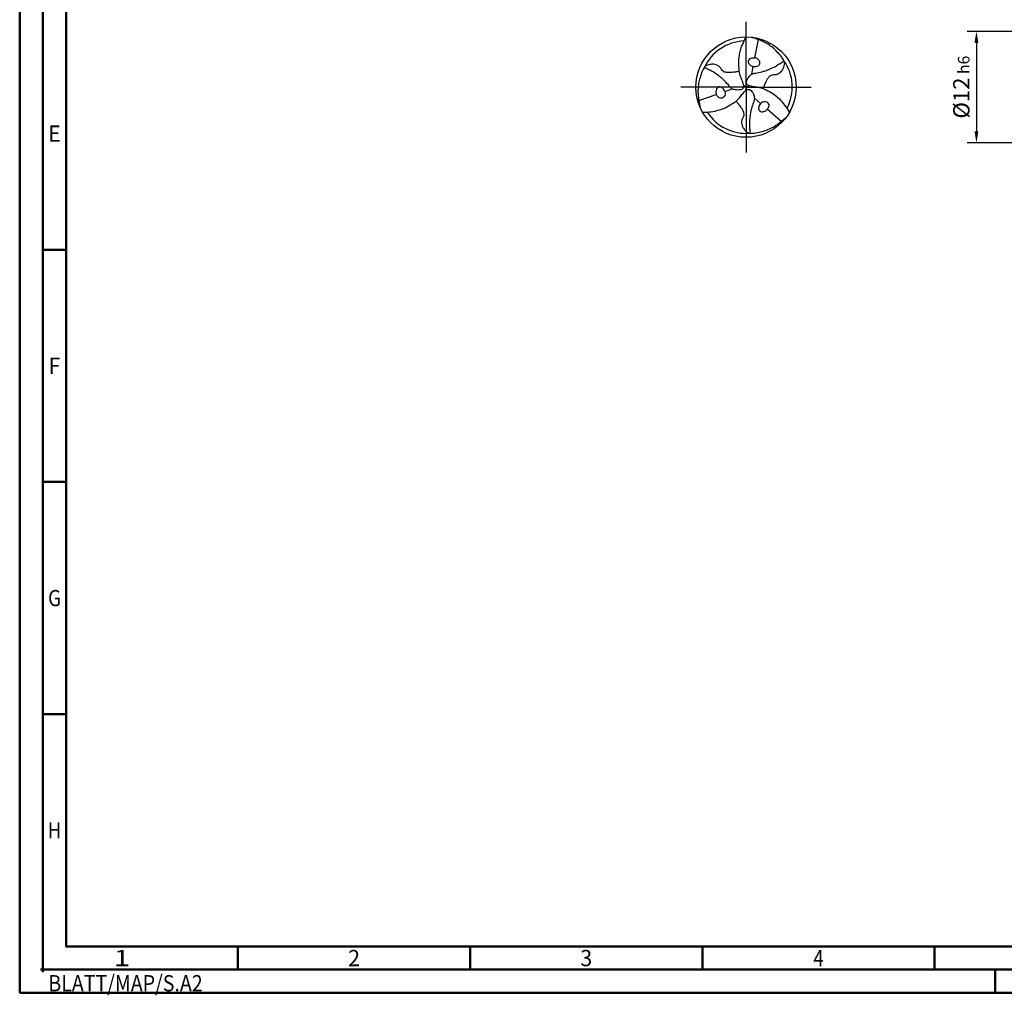
# Model space of a CAD drawing. Units: millimetres. Extents: x -218 to 376, y -196 to 225.
# Drawn here: x -218 to -6, y -196 to 15 of the extents above; entities that cross this region are included whole.
import ezdxf
from ezdxf.enums import TextEntityAlignment as Align

# ---------------------------------------------------------------- set-up
doc = ezdxf.new("R2010")
doc.units = ezdxf.units.MM
doc.linetypes.add('GEN7', pattern=[15, 10, -2.5, 0, -2.5])
doc.layers.get('0').update_dxf_attribs({"linetype": 'CONTINUOUS'})
doc.layers.get('DEFPOINTS').update_dxf_attribs({"linetype": 'CONTINUOUS'})
for name, color, linetype in [('AM_0', 7, 'CONTINUOUS'), ('AM_5', 3, 'CONTINUOUS'), ('AM_7', 4, 'GEN7')]:
    doc.layers.add(name, color=color, linetype=linetype)
doc.layers.add('AM_BOR', color=7, linetype='CONTINUOUS', lineweight=50)
doc.styles.get("Standard").update_dxf_attribs({"font": 'ISOCP.SHX'})
doc.dimstyles.get("Standard").update_dxf_attribs({"dimtxt": 3.5, "dimasz": 2.5, "dimexe": 2, "dimexo": 1, "dimgap": 1.5, "dimtad": 1, "dimdsep": 46, "dimtxsty": 'STANDARD', "dimcen": -2, "dimclrt": 2, "dimazin": 2, "dimtp": 0.1, "dimtm": 0.1, "dimtfac": 1, "dimtmove": 0, "dimatfit": 3, "dimfxl": 1, "dimarcsym": 0})

# ---------------------------------------------------------------- blocks, each defined once
blk = doc.blocks.new('TRITAN_DRILL_STEEL')
at = {"layer": 'AM_0', "ltscale": 20}
for p, q in [((0.1198, 0.4745), (0.0854, 0.2932)), ((0.0688, 0.2056), (0.0541, 0.1281)), ((-0.0267, 0.0188), (0, 0)), ((-0.0029, -0.0325), (0, 0)), ((0.0296, 0.0137), (0, 0)), ((-0.4708, -0.1335), (-0.2966, -0.0726)), ((-0.2124, -0.0432), (-0.138, -0.0172)), ((0.1436, -0.1624), (0.0839, -0.1109)), ((0.351, -0.341), (0.2112, -0.2206))]:
    blk.add_line(p, q, dxfattribs=at)
at = {"layer": 'AM_0'}
blk.add_line((-0.0538, 0.0967), (-0.0453, 0.0751), dxfattribs=at)
at = {"layer": 'AM_0', "ltscale": 20}
blk.add_circle((0, 0), 0.5, dxfattribs=at)
for start, end in [(92.70249, 154.89105), (332.70249, 34.89105), (212.70249, 274.89105)]:
    blk.add_arc((0, 0), 0.4605, start, end, dxfattribs=at)
for points, knots in [([(0, 0.5), (-0.0074, 0.4866), (-0.027, 0.4516), (-0.0502, 0.3994), (-0.0661, 0.3394), (-0.077, 0.2774), (-0.074, 0.211), (-0.0728, 0.1478), (-0.06, 0.1125), (-0.0538, 0.0967)], [0, 0, 0, 0, 1.766312, 4.641037, 6.560002, 8.932752, 11.873029, 14.224301, 16.176197, 16.176197, 16.176197, 16.176197]), ([(0.3777, 0.2634), (0.3705, 0.2757), (0.352, 0.3073), (0.3137, 0.3484), (0.2695, 0.3924), (0.2248, 0.4244), (0.1804, 0.4489), (0.1429, 0.4657), (0.1084, 0.4789), (0.0811, 0.4883), (0.0643, 0.4943), (0.0575, 0.4967)], [0, 0, 0, 0, 0.0427367, 0.1095837, 0.167598, 0.2296864, 0.2736165, 0.3195987, 0.3527063, 0.3845448, 0.4061776, 0.4061776, 0.4061776, 0.4061776]), ([(-0.0714, 0.1593), (-0.0768, 0.1571), (-0.094, 0.1501), (-0.1208, 0.1487), (-0.1508, 0.1449), (-0.1794, 0.1452), (-0.2076, 0.1467), (-0.2313, 0.1586), (-0.2451, 0.1733), (-0.2548, 0.1931), (-0.2715, 0.2111), (-0.2969, 0.2238), (-0.3213, 0.2277), (-0.3429, 0.2286), (-0.3636, 0.2253), (-0.384, 0.222), (-0.3997, 0.2135), (-0.408, 0.2087), (-0.4115, 0.2067)], [0, 0, 0, 0, 0.01732, 0.0555031, 0.0792834, 0.1082795, 0.1412625, 0.1626554, 0.1861549, 0.2002469, 0.2284959, 0.2579809, 0.283694, 0.3022872, 0.3223744, 0.3467827, 0.3634742, 0.3755773, 0.3755773, 0.3755773, 0.3755773]), ([(0.433, -0.25), (0.4252, -0.2369), (0.4046, -0.2024), (0.371, -0.1562), (0.327, -0.1125), (0.2788, -0.072), (0.2198, -0.0414), (0.1636, -0.0104), (0.1102, -0.0013), (0.0688, 0.0041), (0.0396, 0.011), (0.0184, 0.0164), (0.0059, 0.0312), (-0.0001, 0.0517), (0.0095, 0.0745), (0.0215, 0.0958), (0.0369, 0.1122), (0.049, 0.126), (0.0696, 0.1361), (0.1063, 0.1416), (0.1486, 0.1506), (0.1959, 0.1634), (0.2437, 0.1844), (0.2947, 0.2064), (0.3332, 0.2331), (0.3586, 0.25), (0.3714, 0.259), (0.3777, 0.2634)], [0, 0, 0, 0, 1.766312, 4.641037, 6.560002, 8.932752, 11.873029, 14.224301, 16.277427, 18.067875, 19.048288, 19.769902, 20.520895, 21.173574, 22.130981, 23.236306, 24.019359, 24.719756, 25.33835, 26.608556, 28.997049, 30.339899, 32.253471, 35.017715, 36.735111, 37.651794, 38.543155, 38.543155, 38.543155, 38.543155]), ([(0.0688, 0.2056), (0.0604, 0.2081), (0.0429, 0.2134), (0.0268, 0.2349), (0.0215, 0.2592), (0.0342, 0.277), (0.048, 0.2919), (0.0681, 0.2922), (0.0795, 0.2929), (0.0854, 0.2932)], [0, 0, 0, 0, 0.0255768, 0.0538271, 0.0766259, 0.0939742, 0.1171096, 0.1338533, 0.151687, 0.151687, 0.151687, 0.151687]), ([(0.0688, 0.2056), (0.0771, 0.2046), (0.0912, 0.203), (0.1106, 0.2087), (0.126, 0.2147), (0.1367, 0.2284), (0.1415, 0.2464), (0.1317, 0.2629), (0.1208, 0.2759), (0.1081, 0.2851), (0.096, 0.2907), (0.0885, 0.2925), (0.0854, 0.2932)], [0, 0, 0, 0, 0.0248363, 0.0419212, 0.0602943, 0.072761, 0.0933071, 0.1111967, 0.1274733, 0.1442849, 0.1577204, 0.1672956, 0.1672956, 0.1672956, 0.1672956]), ([(0.1737, -0.0178), (0.1745, -0.0121), (0.177, 0.0063), (0.1892, 0.0302), (0.2009, 0.0582), (0.2154, 0.0828), (0.2308, 0.1065), (0.253, 0.121), (0.2726, 0.1257), (0.2946, 0.1241), (0.3185, 0.1296), (0.3422, 0.1452), (0.3579, 0.1644), (0.3694, 0.1826), (0.3769, 0.2023), (0.3843, 0.2216), (0.3848, 0.2394), (0.3848, 0.249), (0.3847, 0.253)], [0, 0, 0, 0, 0.01732, 0.0555031, 0.0792834, 0.1082795, 0.1412625, 0.1626554, 0.1861549, 0.2002469, 0.2284959, 0.2579809, 0.283694, 0.3022872, 0.3223744, 0.3467827, 0.3634742, 0.3755773, 0.3755773, 0.3755773, 0.3755773]), ([(-0.417, 0.1954), (-0.4241, 0.183), (-0.4422, 0.1512), (-0.4586, 0.0974), (-0.4745, 0.0372), (-0.48, -0.0175), (-0.479, -0.0682), (-0.4747, -0.1091), (-0.4689, -0.1456), (-0.4634, -0.1739), (-0.4602, -0.1914), (-0.4589, -0.1985)], [0, 0, 0, 0, 0.0427367, 0.1095837, 0.167598, 0.2296864, 0.2736165, 0.3195987, 0.3527063, 0.3845448, 0.4061776, 0.4061776, 0.4061776, 0.4061776]), ([(-0.0453, 0.0751), (-0.0421, 0.0671), (-0.036, 0.0511), (-0.0293, 0.0288), (-0.0235, 0.0078), (-0.03, -0.0105), (-0.0447, -0.0259), (-0.0692, -0.029), (-0.0937, -0.0293), (-0.1156, -0.0242), (-0.1337, -0.0206), (-0.1526, -0.0078), (-0.1758, 0.0213), (-0.2047, 0.0534), (-0.2395, 0.088), (-0.2815, 0.1189), (-0.3261, 0.152), (-0.3685, 0.172), (-0.3958, 0.1855), (-0.41, 0.1922), (-0.417, 0.1954)], [17.064664, 17.064664, 17.064664, 17.064664, 18.067875, 19.048288, 19.769902, 20.520895, 21.173574, 22.130981, 23.236306, 24.019359, 24.719756, 25.33835, 26.608556, 28.997049, 30.339899, 32.253471, 35.017715, 36.735111, 37.651794, 38.543155, 38.543155, 38.543155, 38.543155]), ([(-0.2124, -0.0432), (-0.2158, -0.0355), (-0.2214, -0.0225), (-0.236, -0.0086), (-0.2489, 0.0017), (-0.2662, 0.0042), (-0.2841, -0.0007), (-0.2936, -0.0174), (-0.2993, -0.0333), (-0.301, -0.0489), (-0.2998, -0.0622), (-0.2976, -0.0696), (-0.2966, -0.0726)], [0, 0, 0, 0, 0.0248363, 0.0419212, 0.0602943, 0.072761, 0.0933071, 0.1111967, 0.1274733, 0.1442849, 0.1577204, 0.1672956, 0.1672956, 0.1672956, 0.1672956]), ([(-0.433, -0.25), (-0.4177, -0.2498), (-0.3776, -0.2492), (-0.3208, -0.2432), (-0.2609, -0.2269), (-0.2017, -0.2054), (-0.1457, -0.1696), (-0.0908, -0.1365), (-0.0563, -0.0948), (-0.0309, -0.0616), (-0.0103, -0.0397), (0.005, -0.0242), (0.0241, -0.0207), (0.0448, -0.0258), (0.0598, -0.0454), (0.0723, -0.0665), (0.0787, -0.088), (0.0847, -0.1055), (0.0831, -0.1283), (0.0695, -0.1629), (0.0561, -0.204), (0.0435, -0.2514), (0.0378, -0.3032), (0.0314, -0.3584), (0.0352, -0.4051), (0.0373, -0.4355), (0.0386, -0.4511), (0.0393, -0.4588)], [0, 0, 0, 0, 1.766312, 4.641037, 6.560002, 8.932752, 11.873029, 14.224301, 16.277427, 18.067875, 19.048288, 19.769902, 20.520895, 21.173574, 22.130981, 23.236306, 24.019359, 24.719756, 25.33835, 26.608556, 28.997049, 30.339899, 32.253471, 35.017715, 36.735111, 37.651794, 38.543155, 38.543155, 38.543155, 38.543155]), ([(-0.2124, -0.0432), (-0.2104, -0.0517), (-0.2062, -0.0696), (-0.2168, -0.0942), (-0.2352, -0.111), (-0.257, -0.1089), (-0.2768, -0.1043), (-0.2871, -0.0871), (-0.2934, -0.0776), (-0.2966, -0.0726)], [0, 0, 0, 0, 0.0255768, 0.0538271, 0.0766259, 0.0939742, 0.1171096, 0.1338533, 0.151687, 0.151687, 0.151687, 0.151687]), ([(-0.1023, -0.1415), (-0.0977, -0.1451), (-0.083, -0.1564), (-0.0684, -0.179), (-0.0501, -0.2031), (-0.0361, -0.228), (-0.0232, -0.2532), (-0.0217, -0.2796), (-0.0275, -0.2989), (-0.0398, -0.3172), (-0.0471, -0.3407), (-0.0454, -0.369), (-0.0365, -0.3921), (-0.0266, -0.4112), (-0.0133, -0.4276), (-0.0003, -0.4436), (0.015, -0.4529), (0.0233, -0.4577), (0.0268, -0.4597)], [0, 0, 0, 0, 0.01732, 0.0555031, 0.0792834, 0.1082795, 0.1412625, 0.1626554, 0.1861549, 0.2002469, 0.2284959, 0.2579809, 0.283694, 0.3022872, 0.3223744, 0.3467827, 0.3634742, 0.3755773, 0.3755773, 0.3755773, 0.3755773]), ([(0.1436, -0.1624), (0.1386, -0.1691), (0.1302, -0.1805), (0.1254, -0.2001), (0.123, -0.2164), (0.1295, -0.2326), (0.1426, -0.2457), (0.1618, -0.2456), (0.1785, -0.2426), (0.1928, -0.2362), (0.2038, -0.2285), (0.209, -0.2229), (0.2112, -0.2206)], [0, 0, 0, 0, 0.0248363, 0.0419212, 0.0602943, 0.072761, 0.0933071, 0.1111967, 0.1274733, 0.1442849, 0.1577204, 0.1672956, 0.1672956, 0.1672956, 0.1672956]), ([(0.1436, -0.1624), (0.15, -0.1564), (0.1634, -0.1438), (0.19, -0.1407), (0.2137, -0.1482), (0.2227, -0.1681), (0.2288, -0.1875), (0.219, -0.2051), (0.2139, -0.2153), (0.2112, -0.2206)], [0, 0, 0, 0, 0.0255768, 0.0538271, 0.0766259, 0.0939742, 0.1171096, 0.1338533, 0.151687, 0.151687, 0.151687, 0.151687]), ([(0.0393, -0.4588), (0.0535, -0.4587), (0.0901, -0.4585), (0.1449, -0.4459), (0.2051, -0.4295), (0.2552, -0.4069), (0.2986, -0.3807), (0.3318, -0.3566), (0.3605, -0.3333), (0.3823, -0.3143), (0.3959, -0.3028), (0.4014, -0.2981)], [0, 0, 0, 0, 0.0427367, 0.1095837, 0.167598, 0.2296864, 0.2736165, 0.3195987, 0.3527063, 0.3845448, 0.4061776, 0.4061776, 0.4061776, 0.4061776])]:
    blk.add_open_spline(points, degree=3, knots=knots, dxfattribs=at)
at = {"layer": 'AM_7'}
for q in [(0, 0.65), (-0.65, 0), (0.65, 0), (0, -0.65)]:
    blk.add_line((0, 0), q, dxfattribs=at)
blk = doc.blocks.new('*U11')
at = {"color": 0, "linetype": 'ByBlock'}
for p, q in [((-0.53, 0), (0.53, 0)), ((0, -0.53), (0, 0.53))]:
    blk.add_line(p, q, dxfattribs=at)
at = {"color": 0, "linetype": 'ByBlock', "width": 0.883178}
blk.add_text('BLATT/MAP/S.A2', height=3.5, dxfattribs=at).set_placement((1.17, -1.17), align=Align.TOP_LEFT)
blk = doc.blocks.new('A2')
at = {"layer": 'AM_BOR', "color": 1}
for p, q in [((10, 160), (5, 160)), ((10, 110), (5, 110)), ((10, 60), (5, 60)), ((47, 10), (47, 5)), ((97, 10), (97, 5)), ((147, 10), (147, 5)), ((197, 10), (197, 5)), ((210, 5), (210, 0))]:
    blk.add_line(p, q, dxfattribs=at)
for points in [[(0, 0), (594, 0), (594, 420), (0, 420)], [(10, 410), (10, 10), (584, 10), (584, 410)]]:
    blk.add_lwpolyline(points, close=True, dxfattribs=at)
at = {"layer": 'AM_BOR', "color": 7}
blk.add_lwpolyline([(5, 5), (589, 5), (589, 415), (5, 415)], close=True, dxfattribs=at)
at = {"layer": 'AM_BOR', "color": 1}
blk.add_blockref('*U11', (5, 5), dxfattribs=at)
at = {"layer": 'AM_BOR', "color": 2}
for s, width, p in [('E', 0.964286, (7.5, 185)), ('F', 0.964286, (7.5, 135)), ('G', 0.84375, (7.5, 85)), ('H', 0.84375, (7.5, 35)), ('1', 1.35, (22, 7.5)), ('2', 0.964286, (72, 7.5)), ('3', 0.964286, (122, 7.5)), ('4', 0.84375, (172, 7.5))]:
    blk.add_text(s, height=3.5, dxfattribs=dict(at, width=width)).set_placement(p, align=Align.MIDDLE_CENTER)
blk = doc.blocks.new('MAPAL_FRAME-Model')
blk.add_blockref('A2', (0, 0))
blk = doc.blocks.new('*D44')
at = {"layer": 'AM_5', "color": 0, "lineweight": -2}
for p, q in [((4.2, 12), (-14, 12)), ((-12, 9.5), (-12, -9.5)), ((4.2, -12), (-14, -12))]:
    blk.add_line(p, q, dxfattribs=at)
at = {"layer": 'AM_5', "color": 0}
for points in [[(-11.58, 9.5), (-12.42, 9.5), (-12, 12)], [(-12.42, -9.5), (-11.58, -9.5), (-12, -12)]]:
    blk.add_solid(points, dxfattribs=at)
at = {"layer": 'DEFPOINTS', "color": 0}
for p in [(5.2, 12), (-12, -12), (5.2, -12)]:
    blk.add_point(p, dxfattribs=at)
at = {"layer": 'AM_5', "color": 2, "insert": (-15.25, 0), "char_height": 3.5, "attachment_point": 5, "rotation": 90}
blk.add_mtext('%%c12{}{\\H0.71x;\\C3; h6', dxfattribs=at)

msp = doc.modelspace()

# ---------------------------------------------------------------- block references
at = {"layer": 'AM_0'}
msp.add_blockref('MAPAL_FRAME-Model', (-218, -195), dxfattribs=at)
at = {"layer": 'AM_0', "xscale": 21.6, "yscale": 21.6, "zscale": 21.6}
msp.add_blockref('TRITAN_DRILL_STEEL', (-61.6, 0), dxfattribs=at)

# ---------------------------------------------------------------- dimensions: what is measured, and where the dimension line sits
at = {"layer": 'AM_5'}
dim = msp.add_linear_dim(base=(-12, -12), p1=(5.2, 12), p2=(5.2, -12), angle=90, text='%%c<>{}{\\H0.71x;\\C3; h6', dimstyle='STANDARD', override={"dimdec": 3, "dimlfac": 0.5, "dimtp": 0.01}, dxfattribs=at)
dim.commit()
dim.dimension.update_dxf_attribs({"geometry": '*D44', "text_midpoint": (-15.2518, 0)})

doc.saveas('drawing.dxf')
